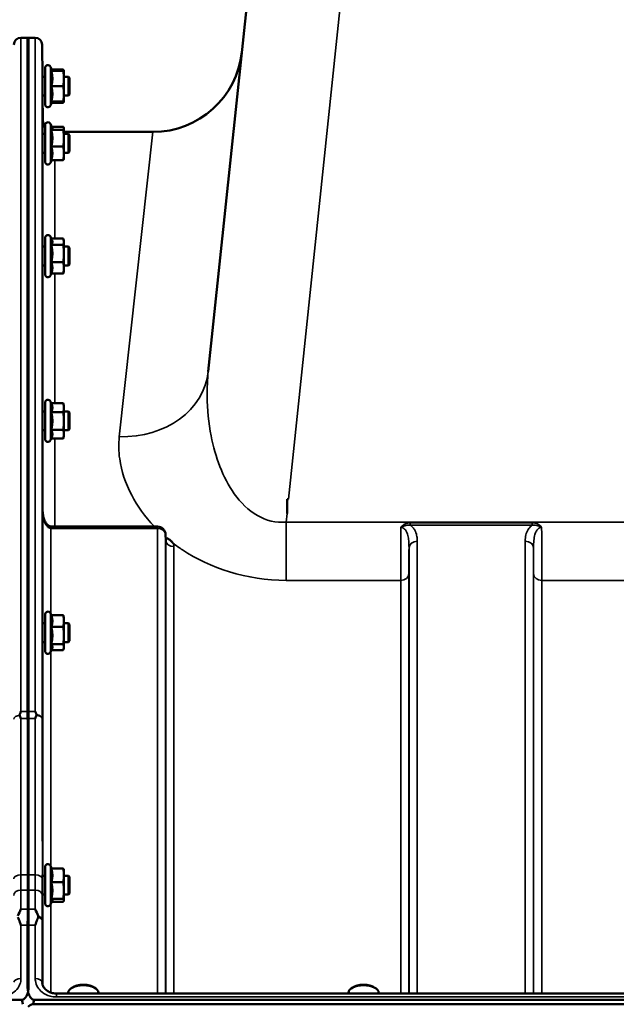
# Model space of a CAD drawing. Units: millimetres. Extents: x 100 to 8300, y -8 to 5931.
# Drawn here: x 4397 to 4650, y 2623 to 3041 of the extents above; entities that cross this region are included whole.
import ezdxf

# ---------------------------------------------------------------- set-up
doc = ezdxf.new("R2010")
doc.units = ezdxf.units.MM
doc.header["$LTSCALE"] = 20
doc.layers.add('Visible (ISO)', color=7, linetype='Continuous', lineweight=50)
doc.layers.add('Visible Narrow (ISO)', color=7, linetype='Continuous', lineweight=35)

msp = doc.modelspace()

# ---------------------------------------------------------------- linework, layer by layer
at = {"layer": 'Visible (ISO)'}
for p, q in [((4519.82, 3302.58), (4476.64, 2891.76)), ((4400.24, 3033.4), (4397.05, 3033.4)), ((4399.92, 2747.45), (4399.92, 3033.4)), ((4403.11, 3033.4), (4399.92, 3033.4)), ((4400.24, 3033.4), (4400.24, 2747.45)), ((4406.23, 3016.85), (4406.11, 3030.43)), ((4407.31, 3005.1), (4407.31, 3020.6)), ((4410.42, 3019.35), (4409.6, 3021.1)), ((4409.95, 3019.31), (4415.04, 3019.31)), ((4410.17, 3019.87), (4415.04, 3019.87)), ((4410.4, 3019.38), (4415.04, 3019.38)), ((4415.31, 3019.35), (4415.29, 3019.44)), ((4415.31, 3019.35), (4415.31, 3019.35)), ((4415.31, 3016.04), (4415.31, 3019.35)), ((4415.31, 3019.35), (4415.31, 3019.35)), ((4407.31, 3016.85), (4406.2, 3016.85)), ((4417.21, 3016.85), (4415.31, 3016.85)), ((4415.31, 3009.54), (4415.31, 3016.04)), ((4417.21, 3008.85), (4417.21, 3016.85)), ((4417.71, 3016.35), (4417.21, 3016.85)), ((4417.71, 3016.35), (4417.71, 3009.35)), ((4409.95, 3012.77), (4415.04, 3012.77)), ((4415.31, 3006.35), (4415.31, 3009.54)), ((4417.71, 3009.35), (4417.21, 3008.85)), ((4407.31, 3008.85), (4406.27, 3008.85)), ((4406.39, 2998.36), (4406.29, 3008.85)), ((4410.4, 3006.31), (4409.6, 3004.59)), ((4409.95, 3006.31), (4415.04, 3006.31)), ((4410.17, 3005.82), (4415.04, 3005.82)), ((4415.31, 3006.35), (4415.29, 3006.26)), ((4417.21, 3008.85), (4415.31, 3008.85)), ((4415.31, 3006.35), (4415.31, 3006.35)), ((4410.37, 2995.17), (4409.6, 2996.81)), ((4407.31, 2992.56), (4406.2, 2992.56)), ((4407.31, 2980.81), (4407.31, 2996.31)), ((4409.95, 2994.26), (4415.04, 2994.26)), ((4410.15, 2995.63), (4415.04, 2995.63)), ((4415.31, 2995.06), (4415.28, 2995.17)), ((4415.31, 2994.95), (4415.31, 2995.06)), ((4415.31, 2990.72), (4415.31, 2994.95)), ((4415.31, 2993.4), (4453.11, 2993.4)), ((4417.21, 2992.56), (4415.31, 2992.56)), ((4417.21, 2984.56), (4417.21, 2992.56)), ((4417.71, 2992.06), (4417.21, 2992.56)), ((4415.31, 2984.33), (4415.31, 2990.72)), ((4417.71, 2992.06), (4417.71, 2985.06)), ((4407.31, 2984.56), (4406.26, 2984.56)), ((4409.95, 2987.18), (4415.04, 2987.18)), ((4417.21, 2984.56), (4415.31, 2984.56)), ((4415.31, 2982.06), (4415.31, 2984.33)), ((4417.71, 2985.06), (4417.21, 2984.56)), ((4410.15, 2981.48), (4409.6, 2980.3)), ((4409.95, 2981.48), (4415.04, 2981.48)), ((4415.31, 2982.06), (4415.28, 2981.94)), ((4407.31, 2932.96), (4407.31, 2948.46)), ((4410.21, 2947.65), (4409.6, 2948.97)), ((4410, 2948.12), (4415.04, 2948.12)), ((4415.31, 2947.21), (4415.19, 2947.65)), ((4415.31, 2946.8), (4415.31, 2947.21)), ((4415.31, 2941.78), (4415.31, 2946.8)), ((4407.31, 2944.71), (4406.2, 2944.71)), ((4409.95, 2945.48), (4415.04, 2945.48)), ((4417.21, 2944.71), (4415.31, 2944.71)), ((4417.21, 2936.71), (4417.21, 2944.71)), ((4417.71, 2944.21), (4417.21, 2944.71)), ((4417.71, 2944.21), (4417.71, 2937.21)), ((4415.31, 2935.69), (4415.31, 2941.78)), ((4407.31, 2936.71), (4406.26, 2936.71)), ((4409.95, 2938.08), (4415.04, 2938.08)), ((4415.31, 2934.21), (4415.19, 2933.77)), ((4417.21, 2936.71), (4415.31, 2936.71)), ((4415.31, 2934.21), (4415.31, 2935.69)), ((4417.71, 2937.21), (4417.21, 2936.71)), ((4410, 2933.31), (4409.6, 2932.46)), ((4409.95, 2933.31), (4415.04, 2933.31)), ((4407.31, 2863.02), (4407.31, 2878.52)), ((4409.95, 2878.27), (4409.6, 2879.03)), ((4409.95, 2878.27), (4415.04, 2878.27)), ((4415.31, 2877.27), (4415.05, 2878.23)), ((4415.31, 2876.37), (4415.31, 2877.27)), ((4415.31, 2870.71), (4415.31, 2876.37)), ((4407.31, 2874.77), (4406.2, 2874.77)), ((4409.95, 2874.46), (4415.04, 2874.46)), ((4417.21, 2874.77), (4415.31, 2874.77)), ((4417.21, 2866.77), (4417.21, 2874.77)), ((4417.71, 2874.27), (4417.21, 2874.77)), ((4417.71, 2874.27), (4417.71, 2867.27)), ((4415.31, 2865.11), (4415.31, 2870.71)), ((4417.71, 2867.27), (4417.21, 2866.77)), ((4407.31, 2866.77), (4406.25, 2866.77)), ((4409.97, 2863.31), (4409.6, 2862.51)), ((4409.95, 2866.95), (4415.04, 2866.95)), ((4409.95, 2863.26), (4415.04, 2863.26)), ((4415.31, 2864.27), (4415.05, 2863.31)), ((4417.21, 2866.77), (4415.31, 2866.77)), ((4415.31, 2864.27), (4415.31, 2865.11)), ((4510.08, 2837.56), (4510.73, 2837.56)), ((4510.08, 2831.41), (4510.08, 2837.56)), ((4455.02, 2825.92), (4409.87, 2825.92)), ((4458.55, 2820.08), (4458.52, 2822.46)), ((4407.31, 2773.1), (4407.31, 2788.6)), ((4410.01, 2788.23), (4409.6, 2789.11)), ((4409.95, 2788.23), (4415.04, 2788.23)), ((4415.31, 2787.35), (4415.21, 2787.75)), ((4407.31, 2784.85), (4406.2, 2784.85)), ((4415.31, 2785.79), (4415.31, 2787.35)), ((4415.31, 2779.66), (4415.31, 2785.79)), ((4417.21, 2784.85), (4415.31, 2784.85)), ((4417.21, 2776.85), (4417.21, 2784.85)), ((4417.71, 2784.35), (4417.21, 2784.85)), ((4417.71, 2784.35), (4417.71, 2777.35)), ((4409.95, 2783.35), (4415.04, 2783.35)), ((4415.31, 2774.72), (4415.31, 2779.66)), ((4407.31, 2776.85), (4406.25, 2776.85)), ((4409.95, 2775.97), (4415.04, 2775.97)), ((4417.21, 2776.85), (4415.31, 2776.85)), ((4417.71, 2777.35), (4417.21, 2776.85)), ((4410.23, 2773.96), (4409.6, 2772.6)), ((4410.01, 2773.48), (4415.04, 2773.48)), ((4415.31, 2774.35), (4415.21, 2773.96)), ((4415.31, 2774.35), (4415.31, 2774.72)), ((4407.31, 2665.95), (4407.31, 2681.45)), ((4410.17, 2680.72), (4409.6, 2681.95)), ((4409.95, 2680.72), (4415.04, 2680.72)), ((4415.31, 2680.2), (4415.29, 2680.28)), ((4415.31, 2677.82), (4415.31, 2680.2)), ((4407.31, 2677.7), (4406.2, 2677.7)), ((4409.95, 2674.93), (4415.04, 2674.93)), ((4415.31, 2671.41), (4415.31, 2677.82)), ((4417.21, 2677.7), (4415.31, 2677.7)), ((4417.21, 2669.7), (4417.21, 2677.7)), ((4417.71, 2677.2), (4417.21, 2677.7)), ((4417.71, 2677.2), (4417.71, 2670.2)), ((4415.31, 2667.28), (4415.31, 2671.41)), ((4407.31, 2669.7), (4406.24, 2669.7)), ((4410.38, 2667.11), (4409.6, 2665.44)), ((4409.95, 2667.9), (4415.04, 2667.9)), ((4410.17, 2666.67), (4415.04, 2666.67)), ((4415.31, 2667.2), (4415.29, 2667.11)), ((4417.21, 2669.7), (4415.31, 2669.7)), ((4415.31, 2667.2), (4415.31, 2667.28)), ((4417.71, 2670.2), (4417.21, 2669.7)), ((4399.92, 2630.13), (4399.92, 2656.73)), ((4400.24, 2656.73), (4400.24, 2630.13)), ((4418.74, 2630.15), (4418.33, 2629.86)), ((4428.42, 2630.15), (4428.83, 2629.86)), ((4537.74, 2630.15), (4537.33, 2629.86)), ((4547.42, 2630.15), (4547.83, 2629.86)), ((3402.92, 2625), (4397.24, 2625)), ((4402.92, 2625), (5397.24, 2625)), ((5388.06, 2627.73), (4412.11, 2627.73)), ((4417.16, 2627.73), (4417.16, 2628)), ((4430.01, 2627.73), (4430.01, 2628)), ((4536.16, 2627.73), (4536.16, 2628)), ((4549.01, 2627.73), (4549.01, 2628)), ((5397.86, 2623.12), (4402.3, 2623.12))]:
    msp.add_line(p, q, dxfattribs=at)
for centre, radius, start, end in [((4397.05, 3030.4), 3, 90, 179.5), ((4403.11, 3030.4), 3, 0.5, 90), ((4453.11, 3031.4), 38, 270, 354), ((4408.51, 3020.6), 1.2, 25, 180), ((4408.51, 3005.1), 1.2, 180, 335), ((4411.39, 2998.4), 5, 180.5, 215.4002), ((4408.51, 2996.31), 1.2, 25, 180), ((4408.51, 2980.81), 1.2, 180, 335), ((4408.51, 2948.46), 1.2, 25, 180), ((4408.51, 2932.96), 1.2, 180, 335), ((4408.51, 2878.52), 1.2, 25, 180), ((4408.51, 2863.02), 1.2, 180, 335), ((4455.02, 2822.42), 3.5, 0.6434, 90), ((4408.51, 2788.6), 1.2, 25, 180), ((4408.51, 2773.1), 1.2, 180, 335), ((4408.51, 2681.45), 1.2, 25, 180), ((4408.51, 2665.95), 1.2, 180, 335)]:
    msp.add_arc(centre, radius, start, end, dxfattribs=at)
for centre, major_axis, ratio, start_param, end_param in [((4409.87, 2827.72), (3.69, 0), 0.487698, 4.701067, 4.712389), ((4423.58, 2628), (-6.42, 0), 0.5, 3.141593, 6.283185), ((4423.58, 2628.44), (-5.92, 0), 0.5, 3.757072, 5.667706), ((4542.58, 2628), (-6.42, 0), 0.5, 3.141593, 6.283185), ((4542.58, 2628.44), (-5.92, 0), 0.5, 3.757072, 5.667706), ((4397.24, 2539.09), (0, 85.91), 0.034921, 6.073479, 6.283185), ((4402.92, 2539.09), (0, -85.91), 0.034921, 3.141593, 3.351299), ((4402.92, 2621.42), (3, 0), 0.57735, 1.780503, 2.764425)]:
    msp.add_ellipse(centre, major_axis=major_axis, ratio=ratio, start_param=start_param, end_param=end_param, dxfattribs=at)
for points, weights in [([(4409.95, 3019.31), (4410.42, 3019.33), (4410.42, 3019.35)], [1.02350695612, 1.05008356558, 1]), ([(4410.42, 3016.04), (4410.42, 3017.56), (4409.95, 3019.31)], [1, 1.05008356558, 1.02350695612]), ([(4410.42, 3019.35), (4410.42, 3019.35), (4410.42, 3019.35)], [1, 1.00087325938, 1.00172321286]), ([(4415.04, 3019.87), (4415.23, 3019.64), (4415.29, 3019.44)], [1, 1.02656069282, 1.01594719494]), ([(4415.12, 3019.38), (4415.09, 3019.62), (4415.04, 3019.87)], [1.01011490693, 1.00600870219, 1]), ([(4415.31, 3019.35), (4415.31, 3019.36), (4415.04, 3019.38)], [1, 1.0379548493, 1]), ([(4415.04, 3019.31), (4415.31, 3019.33), (4415.31, 3019.35)], [1, 1.0379548493, 1]), ([(4415.31, 3016.04), (4415.31, 3017.56), (4415.04, 3019.31)], [1, 1.0379548493, 1]), ([(4409.95, 3012.77), (4410.42, 3014.52), (4410.42, 3016.04)], [1.02350695612, 1.05008356558, 1]), ([(4415.04, 3012.77), (4415.31, 3014.52), (4415.31, 3016.04)], [1, 1.0379548493, 1]), ([(4410.42, 3009.54), (4410.42, 3011.04), (4409.95, 3012.77)], [1, 1.05008356558, 1.02350695612]), ([(4409.95, 3006.31), (4410.42, 3008.04), (4410.42, 3009.54)], [1.02350695612, 1.05008356558, 1]), ([(4415.31, 3009.54), (4415.31, 3011.04), (4415.04, 3012.77)], [1, 1.0379548493, 1]), ([(4415.04, 3006.31), (4415.31, 3008.04), (4415.31, 3009.54)], [1, 1.0379548493, 1]), ([(4415.31, 3006.35), (4415.31, 3006.33), (4415.04, 3006.31)], [1.00131514779, 1.0372854701, 1]), ([(4415.04, 3005.82), (4415.27, 3006.1), (4415.3, 3006.34)], [1, 1.03196073657, 1.01009495553]), ([(4409.95, 2994.26), (4410.42, 2994.63), (4410.42, 2994.95)], [1.02350695612, 1.05008356558, 1]), ([(4410.42, 2990.72), (4410.42, 2992.36), (4409.95, 2994.26)], [1, 1.05008356558, 1.02350695612]), ([(4410.42, 2994.95), (4410.42, 2995.06), (4410.37, 2995.17)], [1, 1.01672770906, 1.02490372201]), ([(4415.31, 2994.95), (4415.31, 2995.26), (4415.04, 2995.63)], [1, 1.0379548493, 1]), ([(4415.04, 2994.26), (4415.31, 2994.63), (4415.31, 2994.95)], [1, 1.0379548493, 1]), ([(4415.31, 2990.72), (4415.31, 2992.36), (4415.04, 2994.26)], [1, 1.0379548493, 1]), ([(4409.95, 2987.18), (4410.42, 2989.08), (4410.42, 2990.72)], [1.02350695612, 1.05008356558, 1]), ([(4415.04, 2987.18), (4415.31, 2989.08), (4415.31, 2990.72)], [1, 1.0379548493, 1]), ([(4410.42, 2984.33), (4410.42, 2985.65), (4409.95, 2987.18)], [1, 1.05008356558, 1.02350695612]), ([(4409.95, 2981.48), (4410.42, 2983.01), (4410.42, 2984.33)], [1.02350695612, 1.05008356558, 1]), ([(4415.31, 2984.33), (4415.31, 2985.65), (4415.04, 2987.18)], [1, 1.0379548493, 1]), ([(4415.04, 2981.48), (4415.31, 2983.01), (4415.31, 2984.33)], [1, 1.0379548493, 1]), ([(4415.28, 2981.94), (4415.22, 2981.73), (4415.04, 2981.48)], [1.01695030077, 1.02517981054, 1]), ([(4409.95, 2945.48), (4410.42, 2946.19), (4410.42, 2946.8)], [1.02350695612, 1.05008356558, 1]), ([(4410.42, 2946.8), (4410.42, 2947.21), (4410.21, 2947.65)], [1, 1.03336372631, 1.03270791342]), ([(4415.31, 2946.8), (4415.31, 2947.41), (4415.04, 2948.12)], [1, 1.0379548493, 1]), ([(4415.04, 2945.48), (4415.31, 2946.19), (4415.31, 2946.8)], [1, 1.0379548493, 1]), ([(4410.42, 2941.78), (4410.42, 2943.5), (4409.95, 2945.48)], [1, 1.05008356558, 1.02350695612]), ([(4415.31, 2941.78), (4415.31, 2943.5), (4415.04, 2945.48)], [1, 1.0379548493, 1]), ([(4409.95, 2938.08), (4410.42, 2940.06), (4410.42, 2941.78)], [1.02350695612, 1.05008356558, 1]), ([(4415.04, 2938.08), (4415.31, 2940.06), (4415.31, 2941.78)], [1, 1.0379548493, 1]), ([(4410.42, 2935.69), (4410.42, 2936.8), (4409.95, 2938.08)], [1, 1.05008356558, 1.02350695612]), ([(4409.95, 2933.31), (4410.42, 2934.59), (4410.42, 2935.69)], [1.02350695612, 1.05008356558, 1]), ([(4415.31, 2935.69), (4415.31, 2936.8), (4415.04, 2938.08)], [1, 1.0379548493, 1]), ([(4415.04, 2933.31), (4415.31, 2934.59), (4415.31, 2935.69)], [1, 1.0379548493, 1]), ([(4415.19, 2933.77), (4415.13, 2933.55), (4415.04, 2933.31)], [1.01681603947, 1.01257293214, 1]), ([(4410.42, 2876.37), (4410.42, 2877.25), (4409.95, 2878.27)], [1, 1.05008356558, 1.02350695612]), ([(4409.95, 2874.46), (4410.42, 2875.48), (4410.42, 2876.37)], [1.02350695612, 1.05008356558, 1]), ([(4415.31, 2876.37), (4415.31, 2877.25), (4415.04, 2878.27)], [1, 1.0379548493, 1]), ([(4415.04, 2878.27), (4415.05, 2878.25), (4415.05, 2878.23)], [1, 1.00077082945, 1.00151034916]), ([(4415.04, 2874.46), (4415.31, 2875.48), (4415.31, 2876.37)], [1, 1.0379548493, 1]), ([(4410.42, 2870.71), (4410.42, 2872.45), (4409.95, 2874.46)], [1, 1.05008356558, 1.02350695612]), ([(4415.31, 2870.71), (4415.31, 2872.45), (4415.04, 2874.46)], [1, 1.0379548493, 1]), ([(4409.95, 2866.95), (4410.42, 2868.96), (4410.42, 2870.71)], [1.02350695612, 1.05008356558, 1]), ([(4415.04, 2866.95), (4415.31, 2868.96), (4415.31, 2870.71)], [1, 1.0379548493, 1]), ([(4410.42, 2865.11), (4410.42, 2865.97), (4409.95, 2866.95)], [1, 1.05008356558, 1.02350695612]), ([(4409.97, 2863.31), (4410.42, 2864.27), (4410.42, 2865.11)], [1.02456645884, 1.04905477113, 1]), ([(4415.31, 2865.11), (4415.31, 2865.97), (4415.04, 2866.95)], [1, 1.0379548493, 1]), ([(4415.04, 2863.26), (4415.31, 2864.25), (4415.31, 2865.11)], [1, 1.0379548493, 1]), ([(4410.42, 2785.79), (4410.42, 2786.92), (4409.95, 2788.23)], [1, 1.05008356558, 1.02350695612]), ([(4415.31, 2785.79), (4415.31, 2786.92), (4415.04, 2788.23)], [1, 1.0379548493, 1]), ([(4415.04, 2788.23), (4415.14, 2787.98), (4415.21, 2787.75)], [1, 1.01402125855, 1.0176830666]), ([(4409.95, 2783.35), (4410.42, 2784.66), (4410.42, 2785.79)], [1.02350695612, 1.05008356558, 1]), ([(4415.04, 2783.35), (4415.31, 2784.66), (4415.31, 2785.79)], [1, 1.0379548493, 1]), ([(4410.42, 2779.66), (4410.42, 2781.37), (4409.95, 2783.35)], [1, 1.05008356558, 1.02350695612]), ([(4409.95, 2775.97), (4410.42, 2777.95), (4410.42, 2779.66)], [1.02350695612, 1.05008356558, 1]), ([(4415.31, 2779.66), (4415.31, 2781.37), (4415.04, 2783.35)], [1, 1.0379548493, 1]), ([(4415.04, 2775.97), (4415.31, 2777.95), (4415.31, 2779.66)], [1, 1.0379548493, 1]), ([(4410.42, 2774.72), (4410.42, 2775.3), (4409.95, 2775.97)], [1, 1.05008356558, 1.02350695612]), ([(4415.31, 2774.72), (4415.31, 2775.3), (4415.04, 2775.97)], [1, 1.0379548493, 1]), ([(4410.23, 2773.96), (4410.42, 2774.35), (4410.42, 2774.72)], [1.03267090681, 1.03144597947, 1]), ([(4415.04, 2773.48), (4415.31, 2774.14), (4415.31, 2774.72)], [1, 1.0379548493, 1]), ([(4399.94, 2678.02), (4399.94, 2711.13), (4399.92, 2744.47)], [1.02611277332, 1.02554504035, 1.02253955208]), ([(4400.24, 2744.47), (4400.22, 2711.13), (4400.22, 2678.02)], [1.02253955208, 1.02554504035, 1.02611277333]), ([(4410.42, 2677.82), (4410.42, 2679.17), (4409.95, 2680.72)], [1, 1.05008356558, 1.02350695612]), ([(4415.31, 2677.82), (4415.31, 2679.17), (4415.04, 2680.72)], [1, 1.0379548493, 1]), ([(4415.04, 2680.72), (4415.23, 2680.49), (4415.29, 2680.28)], [1, 1.02656069282, 1.01594719494]), ([(4409.95, 2674.93), (4410.42, 2676.48), (4410.42, 2677.82)], [1.02350695612, 1.05008356558, 1]), ([(4410.42, 2671.41), (4410.42, 2673.04), (4409.95, 2674.93)], [1, 1.05008356558, 1.02350695612]), ([(4415.04, 2674.93), (4415.31, 2676.48), (4415.31, 2677.82)], [1, 1.0379548493, 1]), ([(4415.31, 2671.41), (4415.31, 2673.04), (4415.04, 2674.93)], [1, 1.0379548493, 1]), ([(4399.93, 2663.49), (4399.93, 2667.55), (4399.94, 2671.6)], [1.00555856827, 1.0066949692, 1.0077726688]), ([(4400.22, 2671.6), (4400.23, 2667.55), (4400.23, 2663.49)], [1.0077726688, 1.0066949692, 1.00555856827]), ([(4409.95, 2667.9), (4410.42, 2669.78), (4410.42, 2671.41)], [1.02350695612, 1.05008356558, 1]), ([(4415.04, 2667.9), (4415.31, 2669.78), (4415.31, 2671.41)], [1, 1.0379548493, 1]), ([(4410.42, 2667.28), (4410.42, 2667.57), (4409.95, 2667.9)], [1, 1.05008356558, 1.02350695612]), ([(4410.38, 2667.11), (4410.42, 2667.2), (4410.42, 2667.28)], [1.02302943126, 1.01491328251, 1]), ([(4415.31, 2667.28), (4415.31, 2667.57), (4415.04, 2667.9)], [1, 1.0379548493, 1]), ([(4415.04, 2666.67), (4415.31, 2667), (4415.31, 2667.28)], [1, 1.0379548493, 1])]:
    msp.add_rational_spline(points, weights, degree=2, dxfattribs=at)
for points, knots in [([(4406.27, 3008.85), (4406.27, 3008.72), (4406.27, 3008.64), (4406.27, 3008.57), (4406.27, 3008.62), (4406.27, 3008.96), (4406.26, 3009.24), (4406.26, 3009.92), (4406.25, 3010.37), (4406.24, 3011.37), (4406.24, 3011.92), (4406.23, 3012.99), (4406.22, 3013.57), (4406.21, 3014.65), (4406.21, 3015.16), (4406.2, 3015.98), (4406.2, 3016.35), (4406.2, 3016.88), (4406.2, 3017.03), (4406.2, 3017.13), (4406.2, 3017.07), (4406.2, 3016.88), (4406.2, 3016.86), (4406.2, 3016.85)], [0.532276, 0.532276, 0.532276, 0.532276, 0.63812, 0.63812, 0.797647, 0.797647, 0.957174, 0.957174, 1.116707, 1.116707, 1.276241, 1.276241, 1.436902, 1.436902, 1.597564, 1.597564, 1.758222, 1.758222, 1.918881, 1.918881, 2.079539, 2.079539, 2.094729, 2.094729, 2.094729, 2.094729]), ([(4406.27, 2984.56), (4406.27, 2984.52), (4406.27, 2984.48), (4406.27, 2984.31), (4406.27, 2984.27), (4406.27, 2984.41), (4406.26, 2984.6), (4406.26, 2985.13), (4406.25, 2985.51), (4406.24, 2986.4), (4406.24, 2986.92), (4406.23, 2987.95), (4406.22, 2988.53), (4406.21, 2989.66), (4406.21, 2990.21), (4406.2, 2991.14), (4406.2, 2991.58), (4406.2, 2992.27), (4406.2, 2992.52), (4406.2, 2992.8), (4406.2, 2992.84), (4406.2, 2992.73), (4406.2, 2992.66), (4406.2, 2992.55)], [0.603355, 0.603355, 0.603355, 0.603355, 0.63812, 0.63812, 0.797647, 0.797647, 0.957174, 0.957174, 1.116707, 1.116707, 1.276241, 1.276241, 1.436902, 1.436902, 1.597564, 1.597564, 1.758222, 1.758222, 1.918881, 1.918881, 2.079539, 2.079539, 2.164983, 2.164983, 2.164983, 2.164983]), ([(4406.27, 2936.71), (4406.27, 2936.57), (4406.27, 2936.49), (4406.27, 2936.44), (4406.26, 2936.53), (4406.26, 2936.9), (4406.25, 2937.19), (4406.24, 2937.95), (4406.24, 2938.42), (4406.23, 2939.38), (4406.22, 2939.94), (4406.21, 2941.08), (4406.21, 2941.65), (4406.2, 2942.66), (4406.2, 2943.16), (4406.2, 2944), (4406.2, 2944.34), (4406.2, 2944.79), (4406.2, 2944.93), (4406.2, 2944.98), (4406.2, 2944.89), (4406.21, 2944.71)], [0.676498, 0.676498, 0.676498, 0.676498, 0.797647, 0.797647, 0.957174, 0.957174, 1.116707, 1.116707, 1.276241, 1.276241, 1.436902, 1.436902, 1.597564, 1.597564, 1.758222, 1.758222, 1.918881, 1.918881, 2.079539, 2.079539, 2.23722, 2.23722, 2.23722, 2.23722]), ([(4406.27, 2866.77), (4406.27, 2866.71), (4406.27, 2866.66), (4406.27, 2866.5), (4406.26, 2866.49), (4406.26, 2866.67), (4406.25, 2866.87), (4406.24, 2867.48), (4406.24, 2867.88), (4406.23, 2868.75), (4406.22, 2869.28), (4406.21, 2870.39), (4406.21, 2870.97), (4406.2, 2872.02), (4406.2, 2872.57), (4406.2, 2873.53), (4406.2, 2873.94), (4406.2, 2874.56), (4406.2, 2874.8), (4406.2, 2875.04), (4406.2, 2875.05), (4406.21, 2874.91), (4406.21, 2874.85), (4406.21, 2874.77)], [0.747475, 0.747475, 0.747475, 0.747475, 0.797647, 0.797647, 0.957174, 0.957174, 1.116707, 1.116707, 1.276241, 1.276241, 1.436902, 1.436902, 1.597564, 1.597564, 1.758222, 1.758222, 1.918881, 1.918881, 2.079539, 2.079539, 2.240197, 2.240197, 2.309708, 2.309708, 2.309708, 2.309708]), ([(4406.31, 2832.18), (4406.32, 2831.53), (4406.39, 2830.88), (4406.65, 2829.62), (4406.84, 2829.02), (4407.34, 2827.92), (4407.64, 2827.43), (4408.3, 2826.63), (4408.65, 2826.34), (4409.21, 2826.03), (4409.42, 2825.96), (4409.69, 2825.92), (4409.76, 2825.92), (4409.83, 2825.92)], [0.00547, 0.00547, 0.00547, 0.00547, 0.269195, 0.269195, 0.53292, 0.53292, 0.796645, 0.796645, 1.06037, 1.06037, 1.252738, 1.252738, 1.324095, 1.324095, 1.324095, 1.324095]), ([(4458.55, 2820.08), (4458.55, 2819.96), (4458.59, 2819.86), (4458.6, 2819.85), (4458.6, 2819.85), (4458.6, 2819.85)], [-1.0889966, -1.0889966, -1.0889966, -1.0889966, -0.8711973, -0.8711973, -0.8569884, -0.8569884, -0.8569884, -0.8569884]), ([(4458.99, 2821.01), (4459.01, 2820.99), (4459.04, 2820.98), (4459.39, 2820.8), (4459.69, 2820.62), (4460.19, 2820.29), (4460.38, 2820.14), (4460.76, 2819.84), (4460.93, 2819.68), (4461.28, 2819.32), (4461.44, 2819.13), (4461.61, 2818.91), (4461.62, 2818.89), (4461.63, 2818.87)], [-0.4245765, -0.4245765, -0.4245765, -0.4245765, -0.4143461, -0.4143461, -0.2889485, -0.2889485, -0.1974661, -0.1974661, -0.1049328, -0.1049328, 0, 0, 0.0100393, 0.0100393, 0.0100393, 0.0100393]), ([(4406.27, 2776.85), (4406.26, 2776.69), (4406.26, 2776.6), (4406.26, 2776.6), (4406.25, 2776.71), (4406.24, 2777.13), (4406.24, 2777.46), (4406.23, 2778.21), (4406.22, 2778.69), (4406.21, 2779.74), (4406.21, 2780.31), (4406.2, 2781.38), (4406.2, 2781.95), (4406.2, 2783), (4406.2, 2783.48), (4406.2, 2784.24), (4406.2, 2784.57), (4406.2, 2785), (4406.2, 2785.1), (4406.21, 2785.1), (4406.21, 2785.02), (4406.22, 2784.85)], [0.817386, 0.817386, 0.817386, 0.817386, 0.957174, 0.957174, 1.116707, 1.116707, 1.276241, 1.276241, 1.436902, 1.436902, 1.597564, 1.597564, 1.758222, 1.758222, 1.918881, 1.918881, 2.079539, 2.079539, 2.240197, 2.240197, 2.380049, 2.380049, 2.380049, 2.380049]), ([(4396.53, 2745.83), (4396.51, 2745.88), (4396.5, 2745.93), (4396.5, 2746.03), (4396.51, 2746.08), (4396.53, 2746.12)], [0.23719679, 0.23719679, 0.23719679, 0.23719679, 0.25458617, 0.25458617, 0.2717352, 0.2717352, 0.2717352, 0.2717352]), ([(4396.53, 2746.12), (4396.54, 2746.16), (4396.56, 2746.2), (4396.73, 2746.65), (4396.89, 2747.05), (4397.05, 2747.44), (4397.05, 2747.44), (4397.05, 2747.45)], [-0.1770419, -0.1770419, -0.1770419, -0.1770419, -0.1610219, -0.1610219, 0, 0, 0.0014243, 0.0014243, 0.0014243, 0.0014243]), ([(4403.11, 2747.45), (4403.11, 2747.44), (4403.11, 2747.44), (4403.27, 2747.05), (4403.43, 2746.65), (4403.6, 2746.2), (4403.62, 2746.16), (4403.63, 2746.12)], [-0.3128998, -0.3128998, -0.3128998, -0.3128998, -0.3114756, -0.3114756, -0.1504637, -0.1504637, -0.1344447, -0.1344447, -0.1344447, -0.1344447]), ([(4403.63, 2746.12), (4403.65, 2746.08), (4403.66, 2746.03), (4403.66, 2745.93), (4403.65, 2745.88), (4403.63, 2745.83)], [0.06771303, 0.06771303, 0.06771303, 0.06771303, 0.08486206, 0.08486206, 0.10225143, 0.10225143, 0.10225143, 0.10225143]), ([(4397.05, 2744.47), (4397.05, 2744.47), (4397.05, 2744.48), (4396.87, 2744.94), (4396.7, 2745.39), (4396.53, 2745.83)], [-0.1751428, -0.1751428, -0.1751428, -0.1751428, -0.1726161, -0.1726161, 0, 0, 0, 0]), ([(4403.63, 2745.83), (4403.46, 2745.39), (4403.29, 2744.94), (4403.11, 2744.48), (4403.11, 2744.47), (4403.11, 2744.47)], [-0.1726209, -0.1726209, -0.1726209, -0.1726209, 0, 0, 0.0025267, 0.0025267, 0.0025267, 0.0025267]), ([(4399.94, 2678.02), (4399.94, 2677.84), (4399.94, 2677.65), (4399.94, 2675.96), (4399.94, 2674.5), (4399.94, 2672.61), (4399.94, 2672.09), (4399.94, 2671.6)], [13.6029271, 13.6029271, 13.6029271, 13.6029271, 13.668344, 13.668344, 14.2200105, 14.2200105, 14.4391977, 14.4391977, 14.4391977, 14.4391977]), ([(4400.22, 2671.6), (4400.22, 2672.09), (4400.22, 2672.61), (4400.22, 2674.5), (4400.22, 2675.96), (4400.22, 2677.65), (4400.22, 2677.84), (4400.22, 2678.02)], [3.6424936, 3.6424936, 3.6424936, 3.6424936, 3.8616808, 3.8616808, 4.4133473, 4.4133473, 4.4787642, 4.4787642, 4.4787642, 4.4787642]), ([(4406.26, 2669.7), (4406.26, 2669.61), (4406.26, 2669.55), (4406.26, 2669.42), (4406.25, 2669.42), (4406.24, 2669.66), (4406.24, 2669.9), (4406.23, 2670.51), (4406.22, 2670.92), (4406.21, 2671.88), (4406.21, 2672.42), (4406.2, 2673.47), (4406.2, 2674.05), (4406.2, 2675.16), (4406.2, 2675.69), (4406.2, 2676.57), (4406.2, 2676.98), (4406.2, 2677.59), (4406.2, 2677.79), (4406.21, 2677.97), (4406.21, 2677.97), (4406.22, 2677.8), (4406.22, 2677.75), (4406.22, 2677.69)], [0.887688, 0.887688, 0.887688, 0.887688, 0.957174, 0.957174, 1.116707, 1.116707, 1.276241, 1.276241, 1.436902, 1.436902, 1.597564, 1.597564, 1.758222, 1.758222, 1.918881, 1.918881, 2.079539, 2.079539, 2.240197, 2.240197, 2.400859, 2.400859, 2.449989, 2.449989, 2.449989, 2.449989]), ([(4395.79, 2660.66), (4396.19, 2661.67), (4396.61, 2662.61), (4397.04, 2663.48), (4397.04, 2663.49), (4397.04, 2663.49)], [-0.4248463, -0.4248463, -0.4248463, -0.4248463, 0, 0, 0.0019192, 0.0019192, 0.0019192, 0.0019192]), ([(4399.92, 2656.73), (4399.92, 2658.36), (4399.92, 2659.93), (4399.93, 2662.12), (4399.93, 2662.83), (4399.93, 2663.49)], [4.6348558, 4.6348558, 4.6348558, 4.6348558, 5.2142117, 5.2142117, 5.5082957, 5.5082957, 5.5082957, 5.5082957]), ([(4400.23, 2663.49), (4400.23, 2662.83), (4400.23, 2662.12), (4400.24, 2659.93), (4400.24, 2658.36), (4400.24, 2656.73)], [12.5734912, 12.5734912, 12.5734912, 12.5734912, 12.8675752, 12.8675752, 13.4469311, 13.4469311, 13.4469311, 13.4469311]), ([(4403.12, 2663.49), (4403.12, 2663.49), (4403.12, 2663.48), (4403.55, 2662.61), (4403.97, 2661.67), (4404.37, 2660.66)], [-0.4263385, -0.4263385, -0.4263385, -0.4263385, -0.4244212, -0.4244212, 0, 0, 0, 0]), ([(4397.05, 2656.73), (4397.05, 2656.74), (4397.05, 2656.74), (4396.75, 2657.54), (4396.46, 2658.31), (4396.05, 2659.4), (4395.92, 2659.73), (4395.79, 2660.06)], [-0.5774791, -0.5774791, -0.5774791, -0.5774791, -0.5749101, -0.5749101, -0.2790868, -0.2790868, -0.1430388, -0.1430388, -0.1430388, -0.1430388]), ([(4404.37, 2660.06), (4404.24, 2659.73), (4404.11, 2659.4), (4403.7, 2658.31), (4403.41, 2657.54), (4403.11, 2656.74), (4403.11, 2656.74), (4403.11, 2656.73)], [-0.4322011, -0.4322011, -0.4322011, -0.4322011, -0.2960492, -0.2960492, 0, 0, 0.002571, 0.002571, 0.002571, 0.002571]), ([(4404.37, 2660.66), (4404.4, 2660.57), (4404.42, 2660.46), (4404.42, 2660.27), (4404.41, 2660.16), (4404.37, 2660.06)], [0.16275326, 0.16275326, 0.16275326, 0.16275326, 0.20122772, 0.20122772, 0.23935146, 0.23935146, 0.23935146, 0.23935146]), ([(4397.24, 2625), (4397.43, 2625), (4397.61, 2625.03), (4397.96, 2625.14), (4398.13, 2625.22), (4398.6, 2625.52), (4398.86, 2625.8), (4399.49, 2626.63), (4399.78, 2627.31), (4400.16, 2628.72), (4400.24, 2629.45), (4400.24, 2630.13)], [1.3796605, 1.3796605, 1.3796605, 1.3796605, 1.4361077, 1.4361077, 1.4925548, 1.4925548, 1.6054491, 1.6054491, 1.8389147, 1.8389147, 2.0723803, 2.0723803, 2.0723803, 2.0723803]), ([(4399.92, 2630.13), (4399.92, 2629.45), (4400, 2628.72), (4400.38, 2627.31), (4400.67, 2626.63), (4401.3, 2625.8), (4401.56, 2625.52), (4402.03, 2625.22), (4402.2, 2625.14), (4402.55, 2625.03), (4402.74, 2625), (4402.92, 2625)], [0.6869407, 0.6869407, 0.6869407, 0.6869407, 0.9204063, 0.9204063, 1.1538719, 1.1538719, 1.2667662, 1.2667662, 1.3232134, 1.3232134, 1.3796605, 1.3796605, 1.3796605, 1.3796605]), ([(4406.11, 2632.42), (4406.11, 2631.98), (4406.2, 2631.54), (4406.54, 2630.67), (4406.8, 2630.24), (4407.49, 2629.43), (4407.92, 2629.06), (4408.92, 2628.44), (4409.47, 2628.2), (4410.63, 2627.86), (4411.25, 2627.76), (4411.94, 2627.74), (4412.02, 2627.73), (4412.11, 2627.73)], [0.013689, 0.013689, 0.013689, 0.013689, 0.292228, 0.292228, 0.570766, 0.570766, 0.849305, 0.849305, 1.11357, 1.11357, 1.372059, 1.372059, 1.406382, 1.406382, 1.406382, 1.406382])]:
    msp.add_open_spline(points, degree=3, knots=knots, dxfattribs=at)
for points in [[(4399.92, 2744.47), (4399.92, 2745.52), (4399.92, 2746.52), (4399.92, 2747.45)], [(4400.24, 2747.45), (4400.24, 2746.52), (4400.24, 2745.52), (4400.24, 2744.47)]]:
    msp.add_open_spline(points, degree=3, dxfattribs=at)
at = {"layer": 'Visible Narrow (ISO)'}
for p, q in [((4510.73, 2837.56), (4559.6, 3302.58)), ((4397.05, 3033.4), (4397.05, 2747.45)), ((4403.11, 2747.45), (4403.11, 3033.4)), ((4406.11, 3030.43), (4406.11, 2744.22)), ((4409.6, 3004.59), (4409.6, 3021.1)), ((4406.39, 2992.56), (4406.39, 2998.36)), ((4409.6, 2980.3), (4409.6, 2996.81)), ((4438.85, 2864.04), (4453.11, 2993.4)), ((4406.39, 2944.71), (4406.39, 2984.56)), ((4411.39, 2981.48), (4411.39, 2948.12)), ((4409.6, 2932.46), (4409.6, 2948.97)), ((4406.39, 2874.77), (4406.39, 2936.71)), ((4411.39, 2933.31), (4411.39, 2878.27)), ((4409.6, 2862.51), (4409.6, 2879.03)), ((4406.39, 2831.07), (4406.39, 2866.77)), ((4411.39, 2863.26), (4411.39, 2825.92)), ((4406.31, 2784.85), (4406.31, 2832.24)), ((4406.31, 2832.14), (4406.31, 2832.24)), ((4509.7, 2827.83), (4510.08, 2831.41)), ((4409.87, 2825.13), (4409.87, 2825.92)), ((4455.02, 2825.92), (4455.02, 2825.13)), ((5290.46, 2827.83), (4509.7, 2827.83)), ((4509.7, 2803.07), (4509.7, 2827.83)), ((4562.45, 2827.46), (4562.45, 2826.47)), ((4614.21, 2827.46), (4562.45, 2827.46)), ((4562.45, 2826.47), (4614.21, 2826.47)), ((4614.21, 2827.46), (4614.21, 2826.47)), ((4409.81, 2825.13), (4409.81, 2788.65)), ((4409.87, 2825.13), (4455.02, 2825.13)), ((4455.02, 2627.73), (4455.02, 2825.13)), ((4458.52, 2822.44), (4458.52, 2627.73)), ((4458.52, 2822.44), (4458.55, 2820.06)), ((4458.55, 2627.73), (4458.55, 2820.06)), ((4462.05, 2817.38), (4462.05, 2627.73)), ((4561.89, 2627.73), (4561.89, 2817.04)), ((4565.39, 2819.7), (4565.39, 2627.73)), ((4611.27, 2627.73), (4611.27, 2819.7)), ((4614.77, 2817.04), (4614.77, 2627.73)), ((4561.86, 2805.7), (4561.86, 2627.73)), ((4614.8, 2627.73), (4614.8, 2805.7)), ((4509.7, 2803.07), (4558.36, 2803.07)), ((4558.36, 2627.73), (4558.36, 2803.07)), ((4618.3, 2803.07), (4618.3, 2627.73)), ((4618.3, 2803.07), (4714.61, 2803.07)), ((4409.6, 2772.6), (4409.6, 2789.11)), ((4406.31, 2677.7), (4406.31, 2776.85)), ((4409.81, 2773.05), (4409.81, 2681.49)), ((4397.05, 2747.45), (4400.24, 2747.45)), ((4399.92, 2747.45), (4403.11, 2747.45)), ((4400.24, 2744.47), (4397.05, 2744.47)), ((4403.11, 2744.47), (4399.92, 2744.47)), ((4409.6, 2665.44), (4409.6, 2681.95)), ((4400.22, 2678.02), (4397, 2678.02)), ((4403.16, 2678.02), (4399.94, 2678.02)), ((4397.01, 2671.6), (4400.22, 2671.6)), ((4399.94, 2671.6), (4403.15, 2671.6)), ((4406.31, 2631.27), (4406.31, 2669.7)), ((4397.04, 2663.49), (4400.23, 2663.49)), ((4399.93, 2663.49), (4403.12, 2663.49)), ((4409.81, 2665.9), (4409.81, 2628.1)), ((4406.11, 2658.6), (4406.11, 2632.5)), ((4400.24, 2656.73), (4397.05, 2656.73)), ((4397.05, 2656.73), (4397.05, 2634.02)), ((4403.11, 2656.73), (4399.92, 2656.73)), ((4403.11, 2634.02), (4403.11, 2656.73)), ((4406.11, 2632.35), (4406.11, 2632.5)), ((4412.11, 2626.24), (4412.11, 2627.73)), ((4412.11, 2626.24), (5388.06, 2626.24))]:
    msp.add_line(p, q, dxfattribs=at)
for centre, major_axis, ratio, start_param, end_param in [((4438.85, 2895.74), (37.79, -3.97), 0.832753, 4.799692, 6.283185), ((4409.81, 2822.42), (0.02, 3.5), 0.006757, 0, 0.685147), ((4455.02, 2822.42), (3.5, 0), 0.774338, 0.008727, 1.570796), ((4455.02, 2822.42), (3.5, 0.04), 0.629296, 6.27608, 6.283185), ((4462.05, 2820.09), (-3.5, 0), 0.774327, 0.008727, 1.570796), ((4565.39, 2817.01), (-3.5, 0), 0.767465, 4.712389, 6.274459), ((4611.27, 2817.01), (3.5, 0), 0.767465, 0.008727, 1.570796), ((4558.36, 2805.72), (3.5, 0), 0.75599, 4.712389, 6.274459), ((4618.3, 2805.72), (-3.5, 0), 0.75599, 0.008727, 1.570796), ((4403.11, 2744.2), (3, 0), 0.649698, 0.008727, 1.394166), ((4397.05, 2744.2), (-3, 0), 0.551937, 4.889465, 6.27523), ((4403.11, 2744.2), (3, 0), 0.551937, 0.007955, 1.39372), ((4397, 2676.36), (-3, 0), 0.551937, 4.712521, 6.274593), ((4403.16, 2676.36), (3, 0), 0.551937, 0.008593, 1.570665), ((4397.01, 2669.3), (-3, -0.01), 0.766042, 4.709547, 6.271949), ((4403.15, 2669.3), (3, -0.01), 0.766042, 0.011236, 1.573638), ((4403.11, 2658.58), (3, -0.01), 0.766042, 0.011384, 1.140573), ((4403.11, 2658.58), (3, 0), 0.544897, 0.008727, 1.137148), ((4397.05, 2632.48), (-3, 0), 0.512955, 4.712389, 6.274459), ((4403.11, 2632.48), (3, 0), 0.512955, 0.008727, 1.570796)]:
    msp.add_ellipse(centre, major_axis=major_axis, ratio=ratio, start_param=start_param, end_param=end_param, dxfattribs=at)
for points, knots in [([(4509.7, 2827.83), (4501.07, 2826.99), (4493.09, 2832.1), (4482.76, 2846.78), (4479.63, 2855.45), (4476.76, 2869.92), (4476.2, 2875.59), (4476.11, 2884.78), (4476.28, 2888.3), (4476.64, 2891.76)], [-14.089934, -14.089934, -14.089934, -14.089934, -9.088008, -9.088008, -4.579229, -4.579229, -1.761242, -1.761242, 0, 0, 0, 0]), ([(4438.85, 2864.04), (4438.51, 2860.96), (4438.56, 2857.8), (4439.7, 2849.49), (4441.39, 2844.31), (4446.5, 2834.65), (4449.69, 2830.17), (4453.76, 2825.92)], [0, 0, 0, 0, 1.761242, 1.761242, 4.579229, 4.579229, 7.051511, 7.051511, 7.051511, 7.051511]), ([(4406.31, 2832.24), (4406.32, 2831.13), (4406.45, 2830.02), (4406.94, 2828.11), (4407.26, 2827.29), (4407.97, 2826.19), (4408.28, 2825.82), (4408.86, 2825.39), (4409.1, 2825.27), (4409.5, 2825.15), (4409.66, 2825.13), (4409.81, 2825.13)], [-0.001471, -0.001471, -0.001471, -0.001471, 0.460691, 0.460691, 0.842768, 0.842768, 1.081566, 1.081566, 1.230815, 1.230815, 1.324095, 1.324095, 1.324095, 1.324095]), ([(4558.43, 2825.56), (4558.43, 2824.42), (4558.42, 2823.29), (4558.41, 2819.99), (4558.4, 2817.85), (4558.39, 2815.81), (4558.38, 2813.39), (4558.37, 2811.08), (4558.36, 2806.79), (4558.36, 2804.82), (4558.36, 2803.07)], [0.528301, 0.528301, 0.528301, 0.528301, 0.840626, 0.840626, 1.450408, 1.450408, 1.450408, 2.175612, 2.175612, 2.900816, 2.900816, 2.900816, 2.900816]), ([(4562.45, 2827.46), (4561.73, 2827.46), (4561, 2827.33), (4559.94, 2826.9), (4559.56, 2826.69), (4558.92, 2826.18), (4558.65, 2825.89), (4558.43, 2825.56)], [-0.4562318, -0.4562318, -0.4562318, -0.4562318, -0.2407331, -0.2407331, -0.1144447, -0.1144447, 0.000999, 0.000999, 0.000999, 0.000999]), ([(4558.43, 2825.56), (4558.81, 2825.78), (4559.16, 2825.95), (4559.87, 2826.23), (4560.24, 2826.33), (4561.22, 2826.52), (4561.85, 2826.54), (4562.45, 2826.47)], [-0.000999, -0.000999, -0.000999, -0.000999, 0.1144447, 0.1144447, 0.2407331, 0.2407331, 0.4562318, 0.4562318, 0.4562318, 0.4562318]), ([(4558.43, 2825.56), (4558.72, 2825.56), (4559, 2825.5), (4559.54, 2825.25), (4559.79, 2825.07), (4560.26, 2824.6), (4560.48, 2824.31), (4560.88, 2823.61), (4561.06, 2823.18), (4561.34, 2822.35), (4561.45, 2821.94), (4561.67, 2820.82), (4561.76, 2820.09), (4561.87, 2818.58), (4561.89, 2817.81), (4561.89, 2817.04)], [-1.577462, -1.577462, -1.577462, -1.577462, -1.407061, -1.407061, -1.236659, -1.236659, -1.048708, -1.048708, -0.828688, -0.828688, -0.637447, -0.637447, -0.318726, -0.318726, 0, 0, 0, 0]), ([(4565.39, 2819.7), (4565.39, 2820.38), (4565.34, 2821.07), (4565.12, 2822.43), (4564.94, 2823.1), (4564.48, 2824.15), (4564.26, 2824.54), (4563.7, 2825.34), (4563.34, 2825.75), (4562.76, 2826.24), (4562.61, 2826.36), (4562.45, 2826.47)], [0, 0, 0, 0, 0.318726, 0.318726, 0.637447, 0.637447, 0.828688, 0.828688, 1.048708, 1.048708, 1.119523, 1.119523, 1.119523, 1.119523]), ([(4614.21, 2826.47), (4614.05, 2826.36), (4613.9, 2826.24), (4613.24, 2825.68), (4612.83, 2825.19), (4612.5, 2824.67), (4612.04, 2823.94), (4611.75, 2823.18), (4611.35, 2821.51), (4611.27, 2820.6), (4611.27, 2819.7)], [0.457939, 0.457939, 0.457939, 0.457939, 0.528745, 0.528745, 0.788731, 0.788731, 0.788731, 1.156714, 1.156714, 1.577462, 1.577462, 1.577462, 1.577462]), ([(4618.23, 2825.56), (4618.01, 2825.89), (4617.74, 2826.18), (4617.13, 2826.66), (4616.8, 2826.86), (4616.45, 2827.01), (4616.1, 2827.16), (4615.73, 2827.28), (4614.98, 2827.43), (4614.59, 2827.46), (4614.21, 2827.46)], [-0.4572308, -0.4572308, -0.4572308, -0.4572308, -0.3417871, -0.3417871, -0.2286154, -0.2286154, -0.2286154, -0.1143077, -0.1143077, 0, 0, 0, 0]), ([(4614.21, 2826.47), (4614.53, 2826.51), (4614.85, 2826.52), (4615.51, 2826.49), (4615.84, 2826.45), (4616.17, 2826.38), (4616.5, 2826.31), (4616.83, 2826.21), (4617.5, 2825.95), (4617.85, 2825.78), (4618.23, 2825.56)], [0, 0, 0, 0, 0.1143077, 0.1143077, 0.2286154, 0.2286154, 0.2286154, 0.3417871, 0.3417871, 0.4572308, 0.4572308, 0.4572308, 0.4572308]), ([(4614.77, 2817.04), (4614.77, 2818.06), (4614.81, 2819.08), (4615, 2820.9), (4615.14, 2821.72), (4615.37, 2822.49), (4615.54, 2823.03), (4615.74, 2823.54), (4616.26, 2824.43), (4616.58, 2824.83), (4617.18, 2825.28), (4617.42, 2825.41), (4617.85, 2825.54), (4618.04, 2825.56), (4618.23, 2825.56)], [-1.577462, -1.577462, -1.577462, -1.577462, -1.156714, -1.156714, -0.788731, -0.788731, -0.788731, -0.528745, -0.528745, -0.26654, -0.26654, -0.112766, -0.112766, 0, 0, 0, 0]), ([(4618.3, 2803.07), (4618.3, 2804.68), (4618.3, 2806.48), (4618.29, 2810.38), (4618.28, 2812.48), (4618.27, 2815.84), (4618.27, 2817.05), (4618.25, 2820.64), (4618.24, 2823.09), (4618.23, 2825.56)], [0, 0, 0, 0, 0.667486, 0.667486, 1.334968, 1.334968, 1.693505, 1.693505, 2.372515, 2.372515, 2.372515, 2.372515]), ([(4409.81, 2825.13), (4409.82, 2825.13), (4409.83, 2825.13), (4409.84, 2825.13), (4409.85, 2825.13), (4409.86, 2825.13), (4409.86, 2825.13), (4409.87, 2825.13), (4409.87, 2825.13), (4409.87, 2825.13)], [0, 0, 0, 0, 0.002168647, 0.002168647, 0.004123484, 0.004123484, 0.005345257, 0.005345257, 0.006108866, 0.006108866, 0.006108866, 0.006108866]), ([(4461.63, 2818.87), (4462.92, 2817.89), (4464.27, 2816.92), (4477.03, 2808.45), (4493.03, 2803.07), (4509.7, 2803.07)], [8.466531, 8.466531, 8.466531, 8.466531, 9.088008, 9.088008, 14.089934, 14.089934, 14.089934, 14.089934]), ([(4561.86, 2805.7), (4561.86, 2807.28), (4561.86, 2809.07), (4561.87, 2812.9), (4561.88, 2814.92), (4561.89, 2817.04)], [-2.900816, -2.900816, -2.900816, -2.900816, -2.175612, -2.175612, -1.475357, -1.475357, -1.475357, -1.475357]), ([(4614.77, 2817.04), (4614.77, 2816.76), (4614.78, 2816.49), (4614.78, 2814.24), (4614.79, 2812.33), (4614.8, 2808.79), (4614.8, 2807.15), (4614.8, 2805.7)], [-1.425459, -1.425459, -1.425459, -1.425459, -1.334968, -1.334968, -0.667486, -0.667486, 0, 0, 0, 0]), ([(4397, 2678.02), (4397.01, 2689.33), (4397.01, 2700.63), (4397.03, 2722.78), (4397.04, 2733.62), (4397.05, 2744.47)], [0, 0, 0, 0, 4.067787, 4.067787, 7.968592, 7.968592, 7.968592, 7.968592]), ([(4403.11, 2744.47), (4403.11, 2739.28), (4403.12, 2734.09), (4403.13, 2723.25), (4403.14, 2717.59), (4403.14, 2711.94), (4403.15, 2706.29), (4403.15, 2700.63), (4403.15, 2689.33), (4403.16, 2683.67), (4403.16, 2678.02)], [0.166982, 0.166982, 0.166982, 0.166982, 2.033893, 2.033893, 4.067787, 4.067787, 4.067787, 6.10168, 6.10168, 8.135574, 8.135574, 8.135574, 8.135574]), ([(4406.16, 2676.38), (4406.16, 2682.03), (4406.15, 2687.68), (4406.15, 2698.99), (4406.15, 2704.65), (4406.14, 2710.3), (4406.14, 2715.95), (4406.13, 2721.61), (4406.12, 2732.91), (4406.11, 2738.57), (4406.11, 2744.22)], [-8.135574, -8.135574, -8.135574, -8.135574, -6.10168, -6.10168, -4.067787, -4.067787, -4.067787, -2.033893, -2.033893, 0, 0, 0, 0]), ([(4397.01, 2671.6), (4397.01, 2672.52), (4397.01, 2673.52), (4397, 2675.68), (4397, 2676.82), (4397, 2678.02)], [-0.9470519, -0.9470519, -0.9470519, -0.9470519, -0.4735259, -0.4735259, 0, 0, 0, 0]), ([(4403.16, 2678.02), (4403.16, 2676.82), (4403.16, 2675.68), (4403.15, 2673.52), (4403.15, 2672.52), (4403.15, 2671.6)], [-0.9470519, -0.9470519, -0.9470519, -0.9470519, -0.4735259, -0.4735259, 0, 0, 0, 0]), ([(4406.15, 2669.31), (4406.15, 2670.33), (4406.15, 2671.43), (4406.16, 2673.8), (4406.16, 2675.06), (4406.16, 2676.38)], [0, 0, 0, 0, 0.4735259, 0.4735259, 0.9470519, 0.9470519, 0.9470519, 0.9470519]), ([(4397.04, 2663.49), (4397.04, 2663.51), (4397.04, 2663.54), (4397.04, 2664.45), (4397.04, 2665.34), (4397.03, 2666.24), (4397.03, 2667.13), (4397.03, 2668.02), (4397.02, 2669.81), (4397.02, 2670.7), (4397.01, 2671.6)], [0.406557, 0.406557, 0.406557, 0.406557, 0.416768, 0.416768, 0.833536, 0.833536, 0.833536, 1.250304, 1.250304, 1.667072, 1.667072, 1.667072, 1.667072]), ([(4403.15, 2671.6), (4403.14, 2669.81), (4403.13, 2668.02), (4403.12, 2665.32), (4403.12, 2664.41), (4403.12, 2663.49)], [0, 0, 0, 0, 0.833536, 0.833536, 1.260514, 1.260514, 1.260514, 1.260514]), ([(4406.11, 2658.6), (4406.11, 2660.38), (4406.12, 2662.17), (4406.13, 2665.74), (4406.14, 2667.53), (4406.15, 2669.31)], [-1.667072, -1.667072, -1.667072, -1.667072, -0.833536, -0.833536, 0, 0, 0, 0]), ([(4388.06, 2626.24), (4388.41, 2626.24), (4388.77, 2626.26), (4390.26, 2626.42), (4391.36, 2626.72), (4393.25, 2627.62), (4394.06, 2628.17), (4395.6, 2629.64), (4396.26, 2630.64), (4396.92, 2632.46), (4397.05, 2633.25), (4397.05, 2634.02)], [0, 0, 0, 0, 0.107458, 0.107458, 0.448596, 0.448596, 0.749008, 0.749008, 1.136282, 1.136282, 1.406382, 1.406382, 1.406382, 1.406382]), ([(4403.11, 2634.02), (4403.11, 2633.7), (4403.13, 2633.38), (4403.32, 2632.09), (4403.67, 2631.15), (4404.7, 2629.53), (4405.33, 2628.83), (4407.04, 2627.5), (4408.2, 2626.93), (4410.3, 2626.36), (4411.21, 2626.24), (4412.11, 2626.24)], [0, 0, 0, 0, 0.111456, 0.111456, 0.450677, 0.450677, 0.750454, 0.750454, 1.137372, 1.137372, 1.406382, 1.406382, 1.406382, 1.406382])]:
    msp.add_open_spline(points, degree=3, knots=knots, dxfattribs=at)
for points in [[(4406.31, 2832.18), (4406.31, 2832.2), (4406.31, 2832.22), (4406.31, 2832.24)], [(4458.54, 2821.39), (4458.69, 2821.26), (4458.83, 2821.13), (4458.99, 2821.01)], [(4458.99, 2821.01), (4458.84, 2821.07), (4458.69, 2821.13), (4458.54, 2821.18)], [(4458.55, 2820.08), (4458.55, 2820.07), (4458.55, 2820.07), (4458.55, 2820.06)], [(4462.05, 2817.38), (4462.05, 2817.88), (4461.91, 2818.39), (4461.63, 2818.87)], [(4406.11, 2632.42), (4406.11, 2632.45), (4406.11, 2632.47), (4406.11, 2632.5)]]:
    msp.add_open_spline(points, degree=3, dxfattribs=at)

doc.saveas('drawing.dxf')
